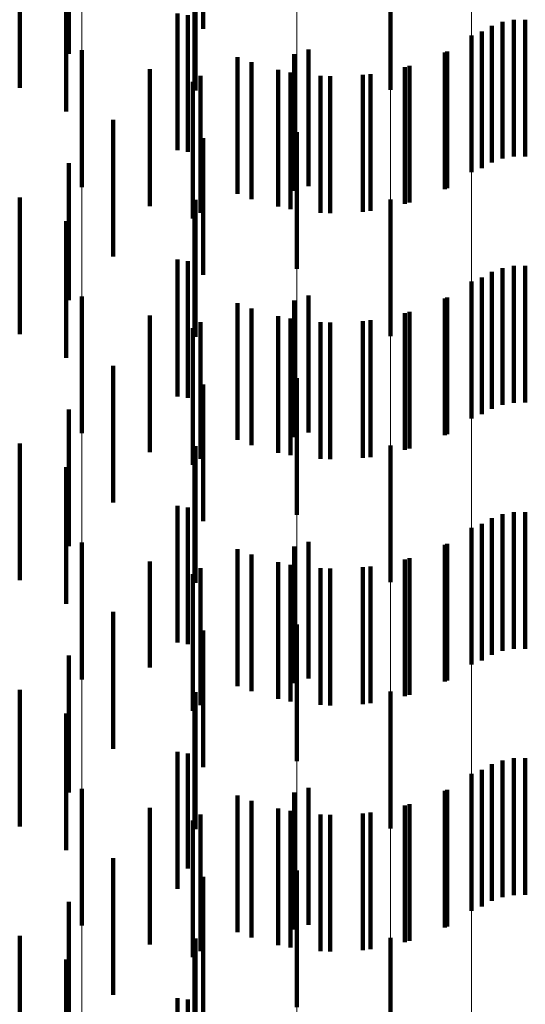
# Model space of a CAD drawing. Units: metres. Extents: x 0 to 2.6, y -0.74 to 0.74.
# Drawn here: x 0.1 to 0.1, y -0.39 to -0.38 of the extents above; entities that cross this region are included whole.
import ezdxf

# ---------------------------------------------------------------- set-up
doc = ezdxf.new("R2010")
doc.units = ezdxf.units.M
doc.linetypes.add('AUSGEZOGEN', pattern=[0])
doc.linetypes.add('VERDECKT2_S2', pattern=[0.0018, 0.001, -0.0008])
doc.layers.add('Fertigelement', color=7, linetype='AUSGEZOGEN', lineweight=50)
doc.layers.add('Standard', color=7, linetype='AUSGEZOGEN', lineweight=13)

msp = doc.modelspace()

# ---------------------------------------------------------------- linework, layer by layer
at = {"layer": 'Fertigelement', "color": 253, "linetype": 'VERDECKT2_S2', "lineweight": 140, "transparency": 33554687}
for p, q in [((0.1006009, -0.384181), (0.1006009, -0.385181)), ((0.1014191, -0.3846834), (0.1014191, -0.3856834)), ((0.1015013, -0.3846685), (0.1015013, -0.3856685)), ((0.1015849, -0.3846674), (0.1015849, -0.3856674)), ((0.1012678, -0.384753), (0.1012678, -0.385753)), ((0.1013405, -0.3847119), (0.1013405, -0.3857119)), ((0.1011914, -0.3847829), (0.1011914, -0.3857829)), ((0.0983455, -0.3848911), (0.0983455, -0.3858911)), ((0.1, -0.384885), (0.1, -0.3858846)), ((0.1010134, -0.3848989), (0.1010134, -0.3858989)), ((0.0995844, -0.3849787), (0.0995844, -0.3859787)), ((0.0998958, -0.3849196), (0.0998958, -0.3859196)), ((0.0998683, -0.3850525), (0.0998683, -0.3860525)), ((0.1007396, -0.3850038), (0.1007396, -0.3860038)), ((0.0991564, -0.3851223), (0.0991564, -0.3861223)), ((0.10016, -0.3850815), (0.10016, -0.3860815)), ((0.1004529, -0.3850652), (0.1004529, -0.3860652)), ((0.0999157, -0.3854892), (0.0999157, -0.3864892)), ((0.1, -0.3858846), (0.1, -0.3858846)), ((0.1006009, -0.385981), (0.1006009, -0.386981)), ((0.1014191, -0.3864834), (0.1014191, -0.3874834)), ((0.1015013, -0.3864684), (0.1015013, -0.3874684)), ((0.1015849, -0.3864673), (0.1015849, -0.3874673)), ((0.1012678, -0.386553), (0.1012678, -0.387553)), ((0.1013405, -0.3865118), (0.1013405, -0.3875118)), ((0.1011914, -0.3865829), (0.1011914, -0.3875829)), ((0.0983455, -0.3866911), (0.0983455, -0.3876911)), ((0.1, -0.3866851), (0.1, -0.3876851)), ((0.1010134, -0.3866989), (0.1010134, -0.3876989)), ((0.0995844, -0.3867787), (0.0995844, -0.3877787)), ((0.0998958, -0.3867196), (0.0998958, -0.3870667)), ((0.0998683, -0.3868525), (0.0998683, -0.3878525)), ((0.1007396, -0.3868038), (0.1007396, -0.3878038)), ((0.0991564, -0.3869223), (0.0991564, -0.3879223)), ((0.10016, -0.3868815), (0.10016, -0.3878815)), ((0.1004529, -0.3868652), (0.1004529, -0.3878652)), ((0.0998958, -0.3870667), (0.0998958, -0.3877196)), ((0.0999157, -0.3872892), (0.0999157, -0.3882892)), ((0.1006009, -0.3877809), (0.1006009, -0.3887809)), ((0.1014191, -0.3882834), (0.1014191, -0.3884301)), ((0.1015013, -0.3882684), (0.1015013, -0.3884401)), ((0.1015849, -0.3882674), (0.1015849, -0.3884409)), ((0.1012678, -0.388353), (0.1012678, -0.3883835)), ((0.1013405, -0.3883119), (0.1013405, -0.388411)), ((0.1011914, -0.3883829), (0.1011914, -0.3893829)), ((0.1012678, -0.3883835), (0.1012678, -0.389353)), ((0.1013405, -0.388411), (0.1013405, -0.3893119)), ((0.1014191, -0.3884301), (0.1014191, -0.3892834)), ((0.1015013, -0.3884401), (0.1015013, -0.3892684)), ((0.0983455, -0.3884911), (0.0983455, -0.3894911)), ((0.1, -0.388485), (0.1, -0.389485)), ((0.1010134, -0.3884989), (0.1010134, -0.3894989)), ((0.1015849, -0.3884409), (0.1015849, -0.3892674)), ((0.0995844, -0.3885787), (0.0995844, -0.3895787)), ((0.0998958, -0.3885196), (0.0998958, -0.3895196)), ((0.0998683, -0.3886525), (0.0998683, -0.3896525)), ((0.1007396, -0.3886039), (0.1007396, -0.3896039)), ((0.0991564, -0.3887223), (0.0991564, -0.3897223)), ((0.10016, -0.3886816), (0.10016, -0.3896816)), ((0.1004529, -0.3886652), (0.1004529, -0.3896652)), ((0.0999157, -0.3890892), (0.0999157, -0.3900892)), ((0.1006009, -0.3895809), (0.1006009, -0.3905809)), ((0.1014191, -0.3900834), (0.1014191, -0.3910834)), ((0.1015013, -0.3900684), (0.1015013, -0.3910684)), ((0.1015849, -0.3900674), (0.1015849, -0.3910674)), ((0.1012678, -0.390153), (0.1012678, -0.391153)), ((0.1013405, -0.3901119), (0.1013405, -0.3911119)), ((0.1011914, -0.3901829), (0.1011914, -0.3911829)), ((0.0983455, -0.3902911), (0.0983455, -0.3912911)), ((0.1, -0.390285), (0.1, -0.391285)), ((0.1010134, -0.390299), (0.1010134, -0.391299)), ((0.0995844, -0.3903787), (0.0995844, -0.3913787)), ((0.0998958, -0.3903196), (0.0998958, -0.3913196)), ((0.0998683, -0.3904525), (0.0998683, -0.3914525)), ((0.1007396, -0.3904039), (0.1007396, -0.3914039)), ((0.0991564, -0.3905223), (0.0991564, -0.3915223)), ((0.10016, -0.3904816), (0.10016, -0.3914816)), ((0.1004529, -0.3904652), (0.1004529, -0.3914652)), ((0.0999157, -0.3908892), (0.0999157, -0.3918892)), ((0.1006009, -0.3913809), (0.1006009, -0.3923809))]:
    msp.add_line(p, q, dxfattribs=at)
at = {"layer": 'Standard', "color": 253, "linetype": 'VERDECKT2_S2', "lineweight": 140, "transparency": 33554687}
for p, q in [((0.0992316, -0.3837339), (0.0992316, -0.3847339)), ((0.0982482, -0.3839174), (0.0982482, -0.3849174)), ((0.0978903, -0.3841667), (0.0978903, -0.3851667)), ((0.0991747, -0.3841859), (0.0991747, -0.3851859)), ((0.0982289, -0.3843396), (0.0982289, -0.3853396)), ((0.0990432, -0.3846218), (0.0990432, -0.3856218)), ((0.0991179, -0.3846335), (0.0991179, -0.3856335)), ((0.1014191, -0.3846834), (0.1014191, -0.3856834)), ((0.1015013, -0.3846685), (0.1015013, -0.3856685)), ((0.1015849, -0.3846674), (0.1015849, -0.3856674)), ((0.1012678, -0.384753), (0.1012678, -0.385753)), ((0.1013405, -0.3847119), (0.1013405, -0.3857119)), ((0.100997, -0.3849066), (0.100997, -0.3859066)), ((0.0994827, -0.3849404), (0.0994827, -0.3859404)), ((0.0988409, -0.3850299), (0.0988409, -0.3860299)), ((0.0997794, -0.3850344), (0.0997794, -0.3860344)), ((0.1007047, -0.3850139), (0.1007047, -0.3860139)), ((0.0992125, -0.3850789), (0.0992125, -0.3860789)), ((0.1000876, -0.3850786), (0.1000876, -0.3860786)), ((0.1003988, -0.3850717), (0.1003988, -0.3860717)), ((0.0985734, -0.3853985), (0.0985734, -0.3863985)), ((0.0992316, -0.3855339), (0.0992316, -0.3865339)), ((0.0982482, -0.3857174), (0.0982482, -0.3867174)), ((0.0978903, -0.3859667), (0.0978903, -0.3869667)), ((0.0991747, -0.3859858), (0.0991747, -0.3869858)), ((0.0982289, -0.3861396), (0.0982289, -0.3871396)), ((0.0990432, -0.3864219), (0.0990432, -0.3874219)), ((0.0991179, -0.3864335), (0.0991179, -0.3874335)), ((0.1014191, -0.3864834), (0.1014191, -0.3874834)), ((0.1015013, -0.3864684), (0.1015013, -0.3874684)), ((0.1015849, -0.3864673), (0.1015849, -0.3874673)), ((0.1012678, -0.386553), (0.1012678, -0.387553)), ((0.1013405, -0.3865118), (0.1013405, -0.3875118)), ((0.100997, -0.3867066), (0.100997, -0.3877066)), ((0.0994827, -0.3867404), (0.0994827, -0.3877404)), ((0.0988409, -0.3868299), (0.0988409, -0.3878299)), ((0.0997794, -0.3868344), (0.0997794, -0.3878344)), ((0.1007047, -0.3868138), (0.1007047, -0.3878138)), ((0.0992125, -0.3868789), (0.0992125, -0.3878789)), ((0.1000876, -0.3868786), (0.1000876, -0.3878786)), ((0.1003988, -0.3868716), (0.1003988, -0.3878716)), ((0.0985734, -0.3871985), (0.0985734, -0.3881985)), ((0.0992316, -0.387334), (0.0992316, -0.388334)), ((0.0982482, -0.3875174), (0.0982482, -0.3885174)), ((0.0978903, -0.3877667), (0.0978903, -0.3887667)), ((0.0991747, -0.3877858), (0.0991747, -0.3887858)), ((0.0982289, -0.3879396), (0.0982289, -0.3889396)), ((0.0990432, -0.3882219), (0.0990432, -0.3892219)), ((0.0991179, -0.3882335), (0.0991179, -0.3892335)), ((0.1014191, -0.3882834), (0.1014191, -0.3884301)), ((0.1015013, -0.3882684), (0.1015013, -0.3884401)), ((0.1015849, -0.3882674), (0.1015849, -0.3884409)), ((0.1012678, -0.388353), (0.1012678, -0.3883835)), ((0.1013405, -0.3883119), (0.1013405, -0.388411)), ((0.1012678, -0.3883835), (0.1012678, -0.389353)), ((0.1013405, -0.388411), (0.1013405, -0.3893119)), ((0.1014191, -0.3884301), (0.1014191, -0.3892834)), ((0.1015013, -0.3884401), (0.1015013, -0.3892684)), ((0.100997, -0.3885067), (0.100997, -0.3895067)), ((0.1015849, -0.3884409), (0.1015849, -0.3892674)), ((0.0994827, -0.3885403), (0.0994827, -0.3895403)), ((0.0988409, -0.3886299), (0.0988409, -0.3894033)), ((0.0997794, -0.3886344), (0.0997794, -0.3896344)), ((0.1007047, -0.3886138), (0.1007047, -0.3896138)), ((0.0992125, -0.388679), (0.0992125, -0.389679)), ((0.1000876, -0.3886786), (0.1000876, -0.3896786)), ((0.1003988, -0.3886717), (0.1003988, -0.3896717)), ((0.0985734, -0.3889985), (0.0985734, -0.3891566)), ((0.0985734, -0.3891566), (0.0985734, -0.3899985)), ((0.0992316, -0.389134), (0.0992316, -0.390134)), ((0.0982482, -0.3893174), (0.0982482, -0.3903174)), ((0.0988409, -0.3894033), (0.0988409, -0.3894033)), ((0.0978903, -0.3895667), (0.0978903, -0.3905667)), ((0.0991747, -0.3895858), (0.0991747, -0.3899685)), ((0.0982289, -0.3897396), (0.0982289, -0.3907396)), ((0.0990432, -0.3900219), (0.0990432, -0.3910219)), ((0.0991747, -0.3899685), (0.0991747, -0.3905858)), ((0.0991179, -0.3900334), (0.0991179, -0.390874)), ((0.1014191, -0.3900834), (0.1014191, -0.3910834)), ((0.1015013, -0.3900684), (0.1015013, -0.3910684)), ((0.1015849, -0.3900674), (0.1015849, -0.3910674)), ((0.1012678, -0.390153), (0.1012678, -0.391153)), ((0.1013405, -0.3901119), (0.1013405, -0.3911119)), ((0.100997, -0.3903066), (0.100997, -0.3913066)), ((0.0994827, -0.3903403), (0.0994827, -0.3913403)), ((0.0988409, -0.3904299), (0.0988409, -0.3914299)), ((0.0997794, -0.3904344), (0.0997794, -0.3914344)), ((0.1007047, -0.3904138), (0.1007047, -0.3914138)), ((0.0992125, -0.3904789), (0.0992125, -0.3905757)), ((0.1000876, -0.3904786), (0.1000876, -0.3914786)), ((0.1003988, -0.3904717), (0.1003988, -0.3914717)), ((0.0992125, -0.3905757), (0.0992125, -0.3914789)), ((0.0985734, -0.3907985), (0.0985734, -0.3917985)), ((0.0991179, -0.390874), (0.0991179, -0.390874)), ((0.0992316, -0.390934), (0.0992316, -0.391934)), ((0.0982482, -0.3911174), (0.0982482, -0.3921174)), ((0.0978903, -0.3913667), (0.0978903, -0.3923667)), ((0.0991747, -0.3913858), (0.0991747, -0.3923858)), ((0.0982289, -0.3915396), (0.0982289, -0.3922761)), ((0.0990432, -0.3918218), (0.0990432, -0.3928218)), ((0.0991179, -0.3918334), (0.0991179, -0.3928334))]:
    msp.add_line(p, q, dxfattribs=at)
at = {"layer": 'Standard', "color": 7, "linetype": 'AUSGEZOGEN', "lineweight": 13, "transparency": 33554687}
for points in [[(0.1011914, -0.1817151), (0.1011914, -0.1958861), (0.1011914, -0.21002), (0.1011914, -0.2241024), (0.1011914, -0.2381189), (0.1011914, -0.2520549), (0.1011914, -0.2658958), (0.1011914, -0.2796264), (0.1011914, -0.2932321), (0.1011914, -0.3066979), (0.1011914, -0.320009), (0.1011914, -0.3331506), (0.1011914, -0.3461085), (0.1011914, -0.358868), (0.1011914, -0.3714152), (0.1011914, -0.3837363), (0.1011914, -0.3958179), (0.1011914, -0.4076472)], [(0.1006009, -0.1818948), (0.1006009, -0.1960798), (0.1006009, -0.2102276), (0.1006009, -0.2243239), (0.1006009, -0.2383544), (0.1006009, -0.2523042), (0.1006009, -0.2661586), (0.1006009, -0.2799029), (0.1006009, -0.293522), (0.1006009, -0.3070011), (0.1006009, -0.3203254), (0.1006009, -0.33348), (0.1006009, -0.3464506), (0.1006009, -0.3592228), (0.1006009, -0.3717824), (0.1006009, -0.3841157), (0.1006009, -0.3962093), (0.1006009, -0.4080502)], [(0.0999157, -0.1820416), (0.0999157, -0.196238), (0.0999157, -0.2103972), (0.0999157, -0.2245049), (0.0999157, -0.2385466), (0.0999157, -0.2525078), (0.0999157, -0.2663734), (0.0999157, -0.2801287), (0.0999157, -0.2937589), (0.0999157, -0.3072488), (0.0999157, -0.3205838), (0.0999157, -0.3337491), (0.0999157, -0.3467302), (0.0999157, -0.3595126), (0.0999157, -0.3720823), (0.0999157, -0.3844256), (0.0999157, -0.396529), (0.0999157, -0.4083795)], [(0.0991564, -0.1821511), (0.0991564, -0.196356), (0.0991564, -0.2105238), (0.0991564, -0.22464), (0.0991564, -0.2386902), (0.0991564, -0.2526596), (0.0991564, -0.2665336), (0.0991564, -0.2802972), (0.0991564, -0.2939355), (0.0991564, -0.3074337), (0.0991564, -0.3207767), (0.0991564, -0.3339499), (0.0991564, -0.3469387), (0.0991564, -0.3597289), (0.0991564, -0.3723062), (0.0991564, -0.3846569), (0.0991564, -0.3967675), (0.0991564, -0.4086251)], [(0.0983455, -0.1822201), (0.0983455, -0.1964304), (0.0983455, -0.2106035), (0.0983455, -0.2247251), (0.0983455, -0.2387806), (0.0983455, -0.2527554), (0.0983455, -0.2666346), (0.0983455, -0.2804034), (0.0983455, -0.2940469), (0.0983455, -0.3075501), (0.0983455, -0.3208982), (0.0983455, -0.3340764), (0.0983455, -0.3470702), (0.0983455, -0.3598652), (0.0983455, -0.3724472), (0.0983455, -0.3848026), (0.0983455, -0.3969178), (0.0983455, -0.40878)]]:
    msp.add_lwpolyline(points, dxfattribs=at)

doc.saveas('drawing.dxf')
